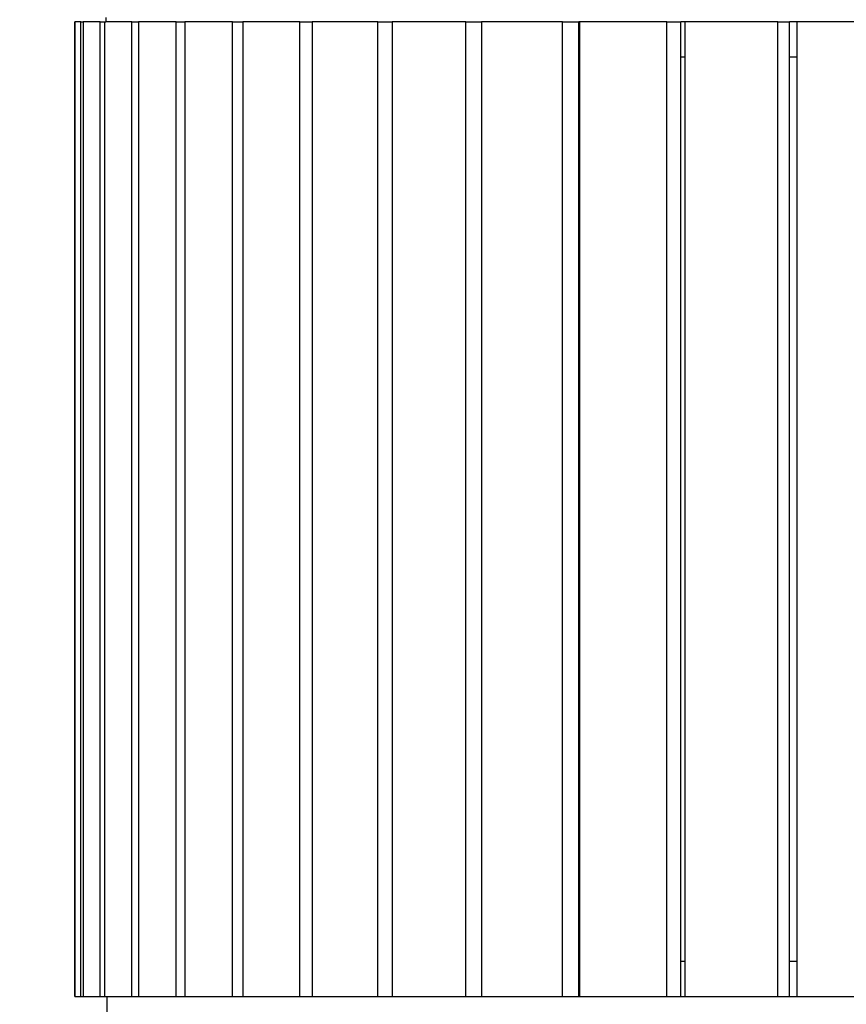
# Model space of a CAD drawing. Extents: x 9186 to 58196, y 6107 to 17244.
# Drawn here: x 19207 to 19810, y 14434 to 15153 of the extents above; entities that cross this region are included whole.
import ezdxf

# ---------------------------------------------------------------- set-up
doc = ezdxf.new("R2010")
doc.units = 0
doc.header["$LTSCALE"] = 48
doc.header["$MEASUREMENT"] = 0
doc.styles.get("Standard").update_dxf_attribs({"font": 'arial.ttf', "height": 60})
doc.dimstyles.get("Standard").update_dxf_attribs({"dimscale": 0, "dimtxt": 60, "dimasz": 60, "dimexe": 90, "dimexo": 60, "dimgap": 60, "dimtad": 1, "dimdec": 0, "dimzin": 3, "dimdsep": 46, "dimtxsty": 'Standard', "dimblk": 'ARCHTICK', "dimcen": 60, "dimdle": 90, "dimclrd": 256, "dimclre": 256, "dimclrt": 256, "dimazin": 0, "dimtfac": 0.75, "dimtdec": 0, "dimtmove": 0, "dimatfit": 3, "dimfxl": 0.0625, "dimfrac": 1, "dimtolj": 1, "dimtzin": 0, "dimlwd": -1, "dimarcsym": 0})

# ---------------------------------------------------------------- blocks, each defined once
blk = doc.blocks.new('_ArchTick')
at = {"color": 0, "linetype": 'ByBlock', "const_width": 0.15}
blk.add_lwpolyline([(-0.5, -0.5), (0.5, 0.5)], dxfattribs=at)
blk = doc.blocks.new('*D17')
at = {"transparency": 16777216}
blk.add_line((18090.77, 14248.42), (18090.77, 15671.39), dxfattribs=at)
at = {"lineweight": -2, "transparency": 16777216}
for p, q in [((20063.81, 15581.39), (18000.77, 15581.39)), ((18747.41, 14338.42), (18000.77, 14338.42))]:
    blk.add_line(p, q, dxfattribs=at)
at = {"layer": 'Defpoints', "color": 0, "transparency": 16777216}
for p in [(18090.77, 15581.39), (20123.81, 15581.39, 0), (18807.41, 14338.42, 0)]:
    blk.add_point(p, dxfattribs=at)
at = {"transparency": 16777216, "xscale": 60, "yscale": 60, "zscale": 60}
for p, rotation in [((18090.77, 15581.39), 90), ((18090.77, 14338.42), 270)]:
    blk.add_blockref('_ArchTick', p, dxfattribs=dict(at, rotation=rotation))
at = {"transparency": 16777216, "insert": (17977.26, 14959.9), "char_height": 60, "attachment_point": 5, "rotation": 90}
blk.add_mtext('\\A1;1243 [4\'-0{\\H0.75x;\\S1#2;}"]', dxfattribs=at)

msp = doc.modelspace()

# ---------------------------------------------------------------- linework, layer by layer
for p, q in [((19247.33, 14440.02, 0), (19247.33, 15151.22, 0)), ((19247.33, 15151.22, 0), (19247.37, 15151.22, 0)), ((19251.78, 15151.22, 0), (19247.37, 15151.22, 0)), ((19247.37, 15151.22, 0), (19247.37, 14440.02, 0)), ((19251.78, 14440.02, 0), (19251.78, 15151.22, 0)), ((19251.78, 15151.22, 0), (19253.46, 15151.22, 0)), ((19265.73, 15151.22, 0), (19253.46, 15151.22, 0)), ((19253.46, 15151.22, 0), (19253.46, 14440.02, 0)), ((19265.73, 14440.02, 0), (19265.73, 15151.22, 0)), ((19265.73, 15151.22, 0), (19269.83, 15151.22, 0)), ((19268.98, 15151.22, 0), (19268.98, 14440.02, 0)), ((19269.83, 15154.39, 0), (19269.83, 15151.22, 0)), ((19288.98, 15151.22, 0), (19269.83, 15151.22, 0)), ((19288.98, 14440.02, 0), (19288.98, 15151.22, 0)), ((19288.98, 15151.22, 0), (19293.78, 15151.22, 0)), ((19321.3, 15151.22, 0), (19293.78, 15151.22, 0)), ((19293.78, 15151.22, 0), (19293.78, 14440.02, 0)), ((19321.3, 14440.02, 0), (19321.3, 15151.22, 0)), ((19321.3, 15151.22, 0), (19327.58, 15151.22, 0)), ((19362.32, 15151.22, 0), (19327.58, 15151.22, 0)), ((19327.58, 15151.22, 0), (19327.58, 14440.02, 0)), ((19362.32, 14440.02, 0), (19362.32, 15151.22, 0)), ((19362.32, 15151.22, 0), (19370.01, 15151.22, 0)), ((19411.59, 15151.22, 0), (19370.01, 15151.22, 0)), ((19370.01, 15151.22, 0), (19370.01, 14440.02, 0)), ((19411.59, 14440.02, 0), (19411.59, 15151.22, 0)), ((19411.59, 15151.22, 0), (19420.62, 15151.22, 0)), ((19468.6, 15151.22, 0), (19420.62, 15151.22, 0)), ((19420.62, 15151.22, 0), (19420.62, 14440.02, 0)), ((19468.6, 14440.02, 0), (19468.6, 15151.22, 0)), ((19468.6, 15151.22, 0), (19478.86, 15151.22, 0)), ((19532.71, 15151.22, 0), (19478.86, 15151.22, 0)), ((19478.86, 15151.22, 0), (19478.86, 14440.02, 0)), ((19532.71, 14440.02, 0), (19532.71, 15151.22, 0)), ((19532.71, 15151.22, 0), (19544.1, 15151.22, 0)), ((19544.1, 15151.22, 0), (19544.1, 14440.02, 0)), ((19603.23, 15151.22, 0), (19544.1, 15151.22, 0)), ((19603.23, 14440.02, 0), (19603.23, 15151.22, 0)), ((19603.23, 15151.22, 0), (19615.17, 15151.22, 0)), ((19615.17, 14440.02, 0), (19615.17, 15151.22, 0)), ((19615.62, 15151.22, 0), (19615.17, 15151.22, 0)), ((19679.4, 15151.22, 0), (19615.62, 15151.22, 0)), ((19615.62, 15151.22, 0), (19615.62, 14440.02, 0)), ((19679.4, 14440.02, 0), (19679.4, 15151.22, 0)), ((19679.4, 15151.22, 0), (19689.73, 15151.22, 0)), ((19689.73, 14440.02, 0), (19689.73, 15151.22, 0)), ((19692.66, 15151.22, 0), (19689.73, 15151.22, 0)), ((19692.66, 15151.22, 0), (19692.66, 14440.02, 0)), ((19760.39, 15151.22, 0), (19692.66, 15151.22, 0)), ((19760.39, 14440.02, 0), (19760.39, 15151.22, 0)), ((19760.39, 15151.22, 0), (19769.01, 15151.22, 0)), ((19769.01, 14440.02, 0), (19769.01, 15151.22, 0)), ((19774.37, 15151.22, 0), (19769.01, 15151.22, 0)), ((19845.32, 15151.22, 0), (19774.37, 15151.22, 0)), ((19774.37, 15151.22, 0), (19774.37, 14440.02, 0)), ((19615.17, 15125.82, 0), (19615.62, 15125.82, 0)), ((19689.73, 15125.82, 0), (19692.66, 15125.82, 0)), ((19769.01, 15125.82, 0), (19774.37, 15125.82, 0)), ((19615.62, 14465.42, 0), (19615.17, 14465.42, 0)), ((19692.66, 14465.42, 0), (19689.73, 14465.42, 0)), ((19774.37, 14465.42, 0), (19769.01, 14465.42, 0)), ((19247.33, 14440.02, 0), (19247.37, 14440.02, 0)), ((19247.37, 14440.02, 0), (19251.78, 14440.02, 0)), ((19251.78, 14440.02, 0), (19253.46, 14440.02, 0)), ((19253.46, 14440.02, 0), (19265.73, 14440.02, 0)), ((19265.73, 14440.02, 0), (19268.98, 14440.02, 0)), ((19268.98, 14440.02, 0), (19288.98, 14440.02, 0)), ((19270.62, 14440.02, 0), (19270.62, 14338.42, 0)), ((19288.98, 14440.02, 0), (19293.78, 14440.02, 0)), ((19293.78, 14440.02, 0), (19321.3, 14440.02, 0)), ((19321.3, 14440.02, 0), (19327.58, 14440.02, 0)), ((19327.58, 14440.02, 0), (19362.32, 14440.02, 0)), ((19362.32, 14440.02, 0), (19370.01, 14440.02, 0)), ((19370.01, 14440.02, 0), (19411.59, 14440.02, 0)), ((19411.59, 14440.02, 0), (19420.62, 14440.02, 0)), ((19420.62, 14440.02, 0), (19468.6, 14440.02, 0)), ((19468.6, 14440.02, 0), (19478.86, 14440.02, 0)), ((19478.86, 14440.02, 0), (19532.71, 14440.02, 0)), ((19532.71, 14440.02, 0), (19544.1, 14440.02, 0)), ((19544.1, 14440.02, 0), (19603.23, 14440.02, 0)), ((19603.23, 14440.02, 0), (19615.17, 14440.02, 0)), ((19615.17, 14440.02, 0), (19615.62, 14440.02, 0)), ((19615.62, 14440.02, 0), (19679.4, 14440.02, 0)), ((19679.4, 14440.02, 0), (19689.73, 14440.02, 0)), ((19689.73, 14440.02, 0), (19692.66, 14440.02, 0)), ((19692.66, 14440.02, 0), (19760.39, 14440.02, 0)), ((19760.39, 14440.02, 0), (19769.01, 14440.02, 0)), ((19769.01, 14440.02, 0), (19774.37, 14440.02, 0)), ((19774.37, 14440.02, 0), (19845.32, 14440.02, 0))]:
    msp.add_line(p, q)

# ---------------------------------------------------------------- dimensions: what is measured, and where the dimension line sits
dim = msp.add_linear_dim(base=(18090.77, 15581.39), p1=(18807.41, 14338.42, 0), p2=(20123.81, 15581.39, 0), angle=90, dimstyle='Standard', override={"dimscale": 1, "dimclrt": 256})
dim.commit()
dim.dimension.update_dxf_attribs({"geometry": '*D17', "text_midpoint": (17977.26, 14959.9)})

doc.saveas('drawing.dxf')
